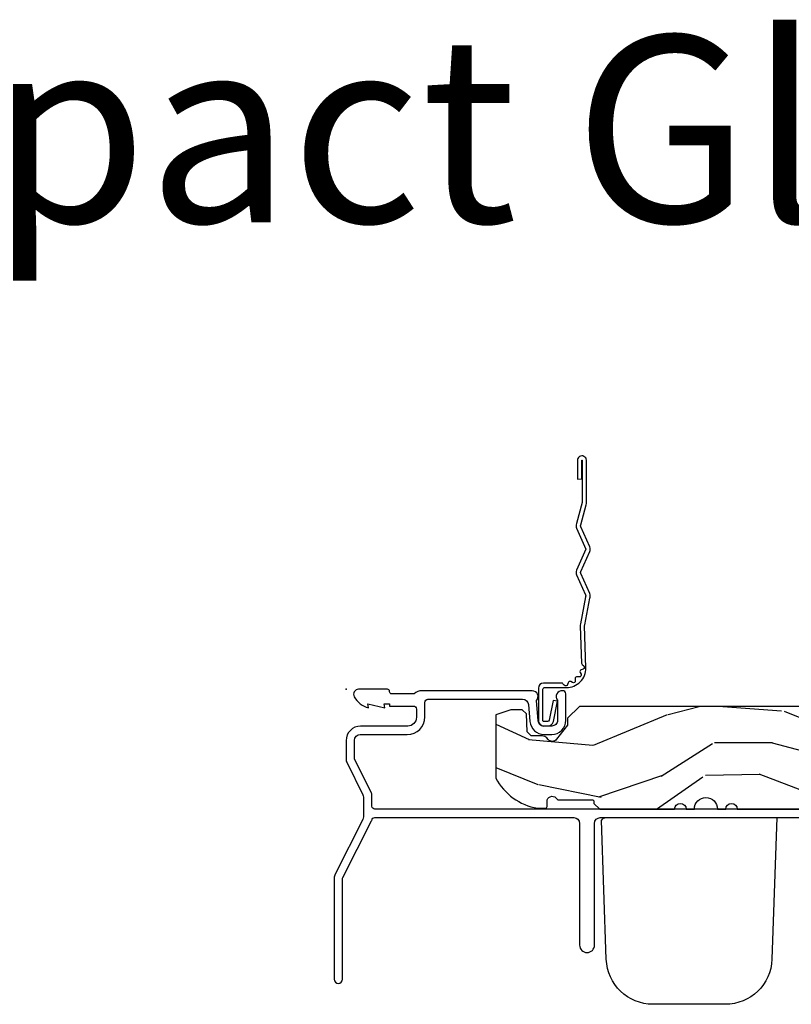
# Model space of a CAD drawing. Units: inches. Extents: x 0.4 to 64.3, y 2 to 57.6.
# Drawn here: x 20.3 to 24.4, y 52.3 to 57.6 of the extents above; entities that cross this region are included whole.
import ezdxf

# ---------------------------------------------------------------- set-up
doc = ezdxf.new("R2010")
doc.units = ezdxf.units.IN
doc.header["$MEASUREMENT"] = 0
doc.layers.get('Defpoints').update_dxf_attribs({"color": 253})
doc.layers.add('ZP-ANNO-NPLT', color=7, linetype='Continuous', plot=False)
for name, color, linetype in [('ZP-ANNO-TEXT', 255, 'Continuous'), ('ZP-SECT-ACCS', 165, 'Continuous'), ('ZP-SECT-ALUM', 63, 'Continuous'), ('ZP-SECT-HDWR', 53, 'Continuous'), ('ZP-SECT-WDHA', 11, 'Continuous'), ('ZP-SECT-WOOD', 104, 'Continuous')]:
    doc.layers.add(name, color=color, linetype=linetype)
doc.styles.get("Standard").update_dxf_attribs({"font": 'arial.ttf'})

# ---------------------------------------------------------------- blocks, each defined once
blk = doc.blocks.new('WIA- 42G7 Foldout Blue Fin SPD')
at = {"layer": 'ZP-ANNO-NPLT'}
blk.add_point((0, 0), dxfattribs=at)
at = {"layer": 'ZP-SECT-ACCS'}
blk.add_lwpolyline([(1.276899459228424, 0.3395112420833186, -0.08026477305532967), (1.277713567290029, 0.3445499607728379), (1.30482201621502, 0.487609523739053, 0.1615704533000932), (1.304822016223888, 0.5124881973039521), (1.256798092948806, 0.620010141668331, -0.1615704533001526), (1.25679809294892, 0.6300875790616942), (1.304822016218431, 0.7376095234303648, 0.1615704533000934), (1.304822016227412, 0.7624881969952639), (1.25679809295233, 0.870010141668331, -0.1615704533001683), (1.256798092952444, 0.8800875790616942), (1.285300048737021, 0.9876095236984099, 0.09588515595080674), (1.287233984888452, 1.002496266866927), (1.287233984888452, 1.227535891960684, 1.001822893294183), (1.239331784813011, 1.224474587364568), (1.23909294980141, 1.125048860240895), (1.262542338987636, 1.1265903357654), (1.262781173999237, 1.226016062889073, -1.000001092557772), (1.263779020347592, 1.226081657592232), (1.264667630012504, 1.000048860313228), (1.234493814168822, 0.8874881970187118, 0.1615704531591201), (1.234493814166662, 0.8626095234744184), (1.284189597493572, 0.7500488601149016), (1.234493814172232, 0.6374881968349939, 0.1615704533000896), (1.234493814163251, 0.6126095232700948), (1.282517737438333, 0.5050875788127769, -0.1615704533001815), (1.282517737438219, 0.4950101414194137), (1.254934729380786, 0.3505203331122857, 0.08026477302403139), (1.252899459228423, 0.3379235363932764), (1.261025617859367, 0.1403115594507369, 0.2172493365759632), (1.264665579739734, 0.1325667504928276), (1.272631555338741, 0.1257518702565505, -0.5855599422155324), (1.269339817384072, 0.1084098770790263), (1.259123491302354, 0.105081135870762, 0.4605097357481115), (1.253237738501561, 0.09087167163420418), (1.258027558359608, 0.08145205162557545, -0.6036618419643542), (1.247846982127307, 0.06675409556433465), (1.237637386889595, 0.06752409551216942, 0.4605097357324635), (1.226773702623269, 0.05649752260421792), (1.227582417812222, 0.04611306358623324, -0.5855599423039615), (1.212992166607741, 0.03617803283799503), (1.203414357675378, 0.04104829080802119, 0.4605097357400129), (1.189110203401675, 0.03487192235533598), (1.18593113035687, 0.02511494672054937, -0.585559942305764), (1.168649524227455, 0.02151962256738216), (1.161510983432869, 0.02986392794187509, 0.2159645946919557), (1.154307129088217, 0.0331277079119161), (1.056945998073765, 0.03301409164612323, 0.4142135623720373), (1.030565727054046, 0.006592848202842561), (1.030689613092626, -0.1692590541996424, 0.4141699716873529), (1.057953204851778, -0.1964940986750321), (1.078711911757729, -0.1964779905284786, 0.3300162725305506), (1.110552663998796, -0.1728551627494141), (1.132000000000012, -0.063880471070064), (1.108958335594828, -0.05919859286473184), (1.087954799796456, -0.1659891407263956, -0.3300162725321485), (1.078693584958309, -0.1728600865347687), (1.057934878052301, -0.1728761946813222, -0.3902962473333499), (1.054189613092639, -0.1692590541995003), (1.054188387546084, 0.0004814346918351475, -0.4142135623754232), (1.063202988880938, 0.009510037022494089), (1.179995563431739, 0.009495889985458916, 0.4142135623731925), (1.284788441989271, 0.1142913246526689)], format="xyb", close=True, dxfattribs=at)
blk = doc.blocks.new('CS AS SF C (L9-16G) F OH')
at = {"layer": 'ZP-SECT-WDHA'}
h = blk.add_hatch(dxfattribs=at)
h.set_pattern_fill('WOOD3', color=256, scale=2, angle=345, style=0, pattern_type=2)
h.set_pattern_definition([(340.2364000000001, (4.032998475334864, -0.5693352160183167), (-20.73273629932057, 7.62585477704232), [0.240832, -23.842358]), (356.3099000000001, (4.259644292742166, -0.6507703033686312), (8.245044928032852, -0.1387056719379369), [0.3059419999999986, -9.892097999999955]), (30.00000000000006, (4.56495118333504, -0.6704604673220729), (0.5176382503876059, 1.931852250387606), [0.2262739999999993, -2.602151999999989]), (31.84759999999999, (4.76091036275767, -0.5573233823322425), (34.81049868913016, 21.73083530170792), [0.4386339999999999, -43.42478999999998]), (357.9946, (5.133510205077243, -0.3258728314505106), (-18.42194128285353, 0.7950445838647036), [0.266834, -26.416494]), (345, (5.400180062618517, -0.3352102335998097), (2.449489742783178, 1.414213562373095), [0.5, -1.5]), (335.5376999999999, (5.883142975763064, -0.4646197561510235), (-9.141622630569893, 4.520038909312657), [0.24331, -11.922214]), (339.2893999999999, (4.17276075969022, -0.04773526982216936), (-16.86902498875635, 6.590596705743252), [0.200998, -19.898754]), (345, (4.360769544046036, -0.1188175953684549), (2.449489742783178, 1.414213562373095), [0.3, -1.7]), (13.30080000000001, (4.650547291932696, -0.1964633088991832), (24.35619188532475, 5.897110593065792), [0.2952959999999999, -29.23434999999999]), (37.12499999999997, (4.937922673082142, -0.1285266449453957), (-10.31560019784085, -7.588703196881118), [0.4560699999999998, -22.34743799999999]), (24.28940000000004, (5.301556760680057, 0.1467373198900077), (14.17930141153508, 6.553428679492542), [0.2842539999999998, -28.14108799999999]), (351.3402, (5.560647870582045, 0.2636637786994243), (15.97245097408404, -2.20924970951263), [0.362216, -17.748554]), (333.1113, (5.918733929850248, 0.2091259555140823), (-25.49299819806041, 13.04250717606322), [0.38833, -38.444646]), (338.2902, (4.333228567653748, 0.5511387424770646), (16.86903187780685, -6.590583160368753), [0.342344, -33.89214]), (348.3665, (4.651290586787979, 0.4245032340905937), (31.42726889664922, -6.350336260153199), [0.3405879999999998, -33.71818599999997]), (18.69009999999998, (4.984881748628311, 0.3558232752815229), (-4.381341231832554, -0.8965782791524701), [0.3605559999999993, -6.850547999999989]), (32.48959999999997, (5.326423305535457, 0.4713627270085681), (25.01252207718589, 16.07400883747873), [0.3255759999999994, -32.23206399999992]), (359.9314, (5.601043558143658, 0.6462447353953849), (22.80328190563445, 0.1015298041187664), [0.3104839999999986, -30.73786599999991]), (345, (5.911526829638717, 0.6458730879678569), (2.449489742783178, 1.414213562373095), [0.24, -1.76]), (332.0054, (6.143349027948091, 0.5837565171432288), (16.35139142990881, -8.5224418346587), [0.266834, -26.416494]), (345, (4.543874012299227, -1.058217804920105), (2.449489742783178, 1.414213562373095), [0, -2]), (208.1524, (4.891978957190929, -0.8409093896621016), (36.22470476129982, 19.28135853233767), [0.4386339999999999, -43.42478999999999]), (191.5651, (5.022875069452709, 0.8839866094621129), (-2.449488793843371, -1.414216527814518), [0.1788859999999996, -4.293249999999987]), (173.1301, (4.847621413638251, 0.8481235905753692), (-12.1087472403755, 1.173978017408684), [0.2828419999999998, -13.85929199999999]), (141.8013999999999, (4.566809420473248, 0.8819558901525397), (-8.623980876161776, 6.4518961769796), [0.1523159999999999, -15.07922999999999]), (11.56509999999998, (4.891978957190929, -0.8409093896621016), (2.449488793843371, 1.414216527814518), [0.2236059999999996, -4.248529999999988]), (351.7098, (5.111046026959059, -0.7960806160537004), (-17.90430172361463, 2.726903496270144), [0.3423439999999998, -33.89213999999998]), (334.8753, (5.449813569701348, -0.8454420583369711), (31.28855703919945, -14.59541845663025), [0.5688579999999976, -56.31699199999986]), (334.6952, (3.976058285412307, -0.7818388978018902), (11.07347633409715, -5.037670791475593), [0.223606, -22.137072]), (0.5240999999999929, (4.178209205391852, -0.8774161207759335), (-22.80328327801024, -0.1015311417555722), [0.3736299999999991, -36.98945199999989]), (27.87890000000003, (4.551824407366041, -0.8739983943839889), (-31.32572997009186, -16.45292377112678), [0.3821, -37.827846]), (19.69520000000001, (4.889576590453714, -0.6953270121774722), (22.94197652308625, 8.34660027022256), [0.316227999999999, -31.30654799999993]), (354.4623, (5.187304733407302, -0.5887533151721982), (10.17689688454058, -0.6563427937260815), [0.3649659999999988, -11.80055999999996]), (338.4180999999999, (5.550567173577576, -0.6239726218317401), (-31.80621157568266, 12.66352589004998), [0.5234499999999996, -51.82155999999998]), (336.8699, (4.105467807963635, -0.298875984657343), (-11.07347172687423, 5.037678833627351), [0.282842, -13.859292]), (356.3099000000001, (4.365574277520466, -0.4099823503376001), (8.245044928032852, -0.1387056719379369), [0.3059419999999986, -9.892097999999955]), (27.51040000000003, (4.67088116811334, -0.4296725142910418), (-26.4267610325051, -13.62447511282274), [0.325576, -32.23206399999999]), (30.00000000000006, (4.959643556345156, -0.2792854033319827), (0.5176382503876059, 1.931852250387606), [0.3676959999999986, -2.460731999999989]), (2.353999999999954, (5.278077222907029, -0.09543764022350842), (-27.18462489909141, -0.9980997716657729), [0.335262, -33.190848]), (341.6335000000001, (5.613055391829732, -0.08166715202742125), (-30.39198136613938, 10.21408192445845), [0.3405879999999998, -33.71818599999997]), (327.8973, (5.936293791865921, -0.1889841438880921), (17.76560793189051, -10.97192804976997), [0.27203, -26.930912]), (336.2538000000001, (4.234877330514848, 0.1840869284872042), (13.00532002322399, -5.55532604857872), [0.263058, -26.042834]), (359.9314, (4.475665283545879, 0.07815694370901838), (22.80328190563445, 0.1015298041187664), [0.3104839999999986, -30.73786599999991]), (17.00540000000006, (4.786148555040711, 0.07778529628137676), (-11.21217106717749, -3.207367188353085), [0.3773599999999995, -18.49060399999997]), (34.89910000000003, (5.14700862847377, 0.1881483671063506), (-27.97966060162447, -19.42005722318663), [0.49679, -49.18218]), (0.9453999999999926, (5.554456130025244, 0.4723780866634115), (-8.245044887886346, 0.1387009876649785), [0.2912039999999993, -14.26901599999998]), (338.991, (5.845620884994389, 0.4771828201378412), (18.80087830766114, -7.108231107164204), [0.3821, -37.827846]), (321.8014, (6.202319937180221, 0.3401945499473413), (8.623980876161774, -6.4518961769796), [0.1523159999999999, -15.07922999999999]), (335.5376999999999, (4.390168757576305, 0.7636424242606381), (-9.141622630569893, 4.520038909312657), [0.24331, -11.922214]), (355.008, (4.611638194081536, 0.6628888203845236), (22.28564529559467, -1.830308748838561), [0.345254, -34.1801]), (22.40540000000001, (4.95558211772601, 0.6328458946269393), (30.29044298087809, 12.58924448050501), [0.4280179999999988, -42.37384999999984]), (14.05459999999997, (4.833651760185887, -1.135863518450833), (15.59351468587809, 4.103939832354314), [0.2059119999999997, -20.38534799999997]), (355.7843, (5.033400313428217, -1.085858363940361), (-32.46254003761121, 2.486653166740608), [0.4275519999999989, -42.32756599999985]), (337.8750000000001, (5.459794684077849, -1.117288296780316), (-13.00532510100378, 5.555315161509833), [0.4837359999999999, -15.64078])])
edge = h.paths.add_edge_path()
edge.add_line((5.863905292934589, -1.13686837721616e-13), (4.395000000000039, -1.13686837721616e-13))
edge.add_arc((4.363999999999976, -1.13686837721616e-13), 0.03100000000006276, -180, 0, ccw=False)
edge.add_line((4.332999999999913, -1.13686837721616e-13), (2.834905292934593, -1.13686837721616e-13))
edge.add_line((2.834905292934593, -1.13686837721616e-13), (2.741905292934518, -0.09300000000018827))
edge.add_line((2.741905292934518, -0.09300000000018827), (1.250470397599031, -0.09300000000007458))
edge.add_line((1.250470397599031, -0.09300000000007458), (1.186306628803493, -0.1549622312753627))
edge.add_line((1.186306628803493, -0.1549622312753627), (1.185013241419313, -0.192000000000121))
edge.add_line((1.185013241419313, -0.192000000000121), (1.127048978033201, -0.267793709886746))
edge.add_arc((1.104013241419409, -0.2501768191661995), 0.02899999999999175, 220.7473395039, 322.5925600692937, ccw=False)
edge.add_line((1.082042977890922, -0.2691058318316664), (1.07425878878945, -0.2600709873346432))
edge.add_arc((1.052288525261048, -0.2789999999999679), 0.02899999999985272, 40.74733950380708, 89.99999999994165)
edge.add_line((1.052288525261076, -0.2500000000001137), (0.992013241419329, -0.2500000000001137))
edge.add_line((0.992013241419329, -0.2500000000001137), (0.9692454524918617, -0.2280134018055833))
edge.add_line((0.9692454524918617, -0.2280134018055833), (0.9658921226179586, -0.1319865981945441))
edge.add_line((0.9658921226179586, -0.1319865981945441), (0.9431243336904913, -0.1100000000001273))
edge.add_line((0.9431243336904913, -0.1100000000001273), (0.8819052929346185, -0.1100000000001273))
edge.add_line((0.8819052929346185, -0.1100000000001273), (0.8019052929345776, -0.1360000000000809))
edge.add_line((0.8019052929345776, -0.1360000000000809), (0.8019052929345776, -0.4762000000002899))
edge.add_arc((1.077340759951539, -0.3292165196049268), 0.3121999999999839, 208.0861806401827, 260.351171837658)
edge.add_line((1.025013241419572, -0.6370000000002847), (1.066013241419398, -0.6370000000002847))
edge.add_arc((1.066013241419398, -0.6270000000002938), 0.01000000000000212, 270.0000000000636, 359.9999999999358)
edge.add_line((1.076013241419389, -0.6270000000002938), (1.076013241419389, -0.6010000000002265))
edge.add_arc((1.104013241419352, -0.6010000000002833), 0.02799999999997249, 45.00000000001228, 179.9999999998853, ccw=False)
edge.add_line((1.123812231292561, -0.5812010101270744), (1.134611221165699, -0.5920000000003256))
edge.add_line((1.134611221165699, -0.5920000000003256), (1.317540153353946, -0.5920000000003256))
edge.add_arc((1.317540153353946, -0.6020000000003165), 0.009999999999990794, -6.821210263296962e-13, 90.00000000000131, ccw=False)
edge.add_line((1.327540153353937, -0.6020000000003165), (1.327540153353937, -0.6110000000003311))
edge.add_line((1.327540153353937, -0.6110000000003311), (1.358540153353999, -0.6420000000002801))
edge.add_line((1.358540153353999, -0.6420000000002801), (1.758999999999958, -0.6420000000002801))
edge.add_arc((1.789999999999964, -0.6420000000002801), 0.03100000000000591, 0, 180, ccw=False)
edge.add_line((1.82099999999997, -0.6420000000002801), (1.864999999999952, -0.6420000000002801))
edge.add_arc((1.926999999999964, -0.6420000000002801), 0.06200000000001182, 0, 180, ccw=False)
edge.add_line((1.988999999999976, -0.6420000000002801), (2.032999999999959, -0.6420000000002801))
edge.add_arc((2.063999999999965, -0.6420000000002801), 0.03100000000000591, 0, 180, ccw=False)
edge.add_line((2.09499999999997, -0.6420000000002801), (2.551999999999964, -0.6420000000002801))
edge.add_line((2.551999999999964, -0.6420000000002801), (2.551999999999964, -0.8560000000001082))
edge.add_line((2.551999999999964, -0.8560000000001082), (2.646000000000015, -0.9500000000000455))
edge.add_line((2.646000000000015, -0.9500000000000455), (2.81800000000004, -0.9500000000000455))
edge.add_line((2.81800000000004, -0.9500000000000455), (2.84899999999999, -0.9190000000000964))
edge.add_line((2.84899999999999, -0.9190000000000964), (2.84899999999999, -0.8690000000000282))
edge.add_line((2.84899999999999, -0.8690000000000282), (2.946999999999946, -0.8690000000000282))
edge.add_line((2.946999999999946, -0.8690000000000282), (3.027999999999963, -0.9500000000000455))
edge.add_line((3.027999999999963, -0.9500000000000455), (3.386000000000024, -0.9500000000000455))
edge.add_line((3.386000000000024, -0.9500000000000455), (3.386000000000024, -1.000000000000114))
edge.add_line((3.386000000000024, -1.000000000000114), (3.574999999999989, -1.000000000000114))
edge.add_line((3.574999999999989, -1.000000000000114), (3.589173163491125, -0.8380000000000791))
edge.add_line((3.589173163491125, -0.8380000000000791), (4.300826836508861, -0.8380000000000791))
edge.add_line((4.300826836508861, -0.8380000000000791), (4.307563463600275, -0.9150000000000773))
edge.add_line((4.307563463600275, -0.9150000000000773), (4.66900000221591, -0.9150000000000773))
edge.add_line((4.66900000221591, -0.9150000000000773), (4.700000002215859, -0.8840000000001282))
edge.add_line((4.700000002215859, -0.8840000000001282), (4.700000002215859, -0.7190000000002783))
edge.add_line((4.700000002215859, -0.7190000000002783), (5.832999999999913, -0.7190000000002783))
edge.add_line((5.832999999999913, -0.7190000000002783), (5.863905292934589, -0.6880947070657157))
edge.add_line((5.863905292934589, -0.6880947070657157), (5.863905292934589, -1.13686837721616e-13))
at = {"layer": 'ZP-ANNO-NPLT'}
blk.add_point((0, 0), dxfattribs=at)
at = {"layer": 'ZP-SECT-ALUM'}
blk.add_lwpolyline([(2.445999999999799, -0.6420000000001096), (0.1539999999998827, -0.6419999999999959, -0.414213562373087), (0.13799999999992, -0.6260000000000332), (0.1379999999998063, -0.5641867998978682, 0.1158912667486555), (0.1363261243043326, -0.5570620428908342), (0.04667387569531911, -0.3767935429995646, -0.1158912667491087), (0.04499999999984539, -0.3696687859925305), (0.04499999999995907, -0.2729999999999961, -0.414213562373094), (0.07599999999990814, -0.2420000000000186), (0.3279999999998608, -0.2420000000000186, 0.4142135623730951), (0.4219999999997981, -0.148000000000053), (0.4219999999999118, -0.06899999999995998, -0.4142135623726927), (0.4379999999998745, -0.05299999999999727), (0.9455937336052784, -0.05300000000005411, -0.3888787318530968), (0.9764757692461217, -0.0812981719748791), (0.984465729576641, -0.1726238364488495, 0.3888787318533197), (1.060176526631608, -0.2420000000000471), (1.100999999999999, -0.2420000000000186, 0.4142135623728909), (1.176999999999907, -0.1660000000000252), (1.176999999999794, -0.02400000000000091, 0.4531668030163185), (1.158907753933363, -0.008137386520616019, 0.6662007535348583), (1.131999999999834, -0.05863066737862255), (1.131999999999834, -0.1660000000000821, -0.4142135623732991), (1.100999999999885, -0.1970000000000596), (1.060176526631608, -0.1970000000000596, -0.3888787318529377), (1.029294490990765, -0.1687018280252062), (1.019786458769659, -0.06002452244092638, 0.6537832995125324), (0.997005557643206, -0.008000000000038199), (0.4072492603485216, -0.008000000000009777, 0.1936429293171322), (0.3650000000000091, -0.02500000000003411), (0.2449999999998909, -0.02500000000000568, -0.4142135623730246), (0.2329999999999472, -0.01300000000003365), (0.2329999999998336, -0.01199999999860779, 0.4142135623397969), (0.22099999999989, 0), (0.06699999999989359, 0, 0.5727044044951566), (0.04343106441876898, -0.04017214012878867, 0.2016130842327555), (0.1199999999998909, -0.1000000000000227), (0.1161208064243056, -0.07800000000000296), (0.2079999999998563, -0.1000000000000512), (0.204120806424271, -0.07800000000000296), (0.2329999999998336, -0.07800000000000296), (0.2329999999998336, -0.09000000000006025), (0.3609999999998763, -0.09000000000003183, -0.4142135623731601), (0.376999999999839, -0.1059999999999945), (0.376999999999839, -0.1500000000000341, -0.4142135623730621), (0.3299999999998136, -0.1970000000000312), (0.07799999999986085, -0.1970000000000312, 0.4142135623730951), (-1.13686837721616e-13, -0.2750000000000057), (-2.273736754432321e-13, -0.3729579170759791, 0.1158912667491382), (0.004917009855148535, -0.3938868907843016), (0.08975686583994502, -0.5644788592699115, -0.1158912667491471), (0.0929999999998472, -0.5782830759711715), (0.0929999999998472, -0.6825976011857051, -0.1177384551119165), (0.08965550646610154, -0.6966037770412186), (-0.05892931625544406, -0.9899878219054585, 0.1177384551119206), (-0.0640000000001919, -1.011222991750884), (-0.0640000000001919, -1.552500000000009, 1), (-0.01900000000011914, -1.552500000000009), (-0.01900000000011914, -1.014566010570036, -0.1177384551120215), (-0.01727380978911697, -1.007337016580095), (0.1362738097888041, -0.7041538186874163, 0.06955860682770118), (0.137709012103187, -0.699962412348782, -0.3593126265060326), (0.1534180242064167, -0.6870000000000118), (1.219499999999812, -0.6870000000000402, -0.4142135623730911), (1.250499999999761, -0.7180000000000177), (1.250499999999874, -1.369916459418221, 1), (1.330499999999802, -1.369916459418221), (1.330499999999915, -0.7180000000000177, -0.4142135623731028), (1.361499999999864, -0.6870000000000402), (2.447999999999865, -0.6870000000000687, -0.41421356237308)], format="xyb", dxfattribs=at)
at = {"layer": 'ZP-SECT-HDWR'}
blk.add_lwpolyline([(1.367519687504945, -0.7018819030228656, -0.2617476079478893), (1.394000000000048, -0.6870000000000118), (2.30699999999986, -0.6870000000000118), (2.280504743561124, -1.445724874175255, -0.4040262258351626), (2.03065703680636, -1.686999999999642), (1.64334296319339, -1.686999999999642, -0.4040262258351389), (1.393495256438612, -1.445724874175255)], format="xyb", close=True, dxfattribs=at)
at = {"layer": 'ZP-SECT-WOOD'}
blk.add_lwpolyline([(2.741905292934518, -0.09300000000018827), (1.250470397599031, -0.09300000000007458), (1.186306628803493, -0.1549622312753627), (1.185013241419313, -0.192000000000121), (1.127048978033201, -0.267793709886746, -0.4761468002839578), (1.082042977890922, -0.2691058318316664), (1.07425878878945, -0.2600709873346432, 0.2182759706038967), (1.052288525261076, -0.2500000000001137), (0.992013241419329, -0.2500000000001137), (0.9692454524918617, -0.2280134018055833), (0.9658921226179586, -0.1319865981945441), (0.9431243336904913, -0.1100000000001273), (0.8819052929346185, -0.1100000000001273), (0.8019052929345776, -0.1360000000000809), (0.8019052929345776, -0.4762000000002899, 0.2320863869253288), (1.025013241419572, -0.6370000000002847), (1.066013241419398, -0.6370000000002847, 0.4142135623724383), (1.076013241419389, -0.6270000000002938), (1.076013241419389, -0.6010000000002265, -0.6681786379184962), (1.123812231292561, -0.5812010101270744), (1.134611221165699, -0.5920000000003256), (1.317540153353946, -0.5920000000003256, -0.4142135623731034), (1.327540153353937, -0.6020000000003165), (1.327540153353937, -0.6110000000003311), (1.358540153353999, -0.6420000000002801), (1.758999999999958, -0.6420000000002801, -1), (1.82099999999997, -0.6420000000002801), (1.864999999999952, -0.6420000000002801, -1), (1.988999999999976, -0.6420000000002801), (2.032999999999959, -0.6420000000002801, -1), (2.09499999999997, -0.6420000000002801), (2.551999999999964, -0.6420000000002801)], format="xyb", dxfattribs=at)

msp = doc.modelspace()

# ---------------------------------------------------------------- block references
msp.add_blockref('CS AS SF C (L9-16G) F OH', (21.99999999999994, 54.00012379215184))
at = {"layer": 'Defpoints'}
msp.add_blockref('WIA- 42G7 Foldout Blue Fin SPD', (21.99999999999994, 54), dxfattribs=at)

# ---------------------------------------------------------------- texts
at = {"layer": 'ZP-ANNO-TEXT'}
msp.add_text('9/16" Laminated Impact Glass', height=1, dxfattribs=at).set_placement((7.499999999999943, 56.5))

doc.saveas('drawing.dxf')
